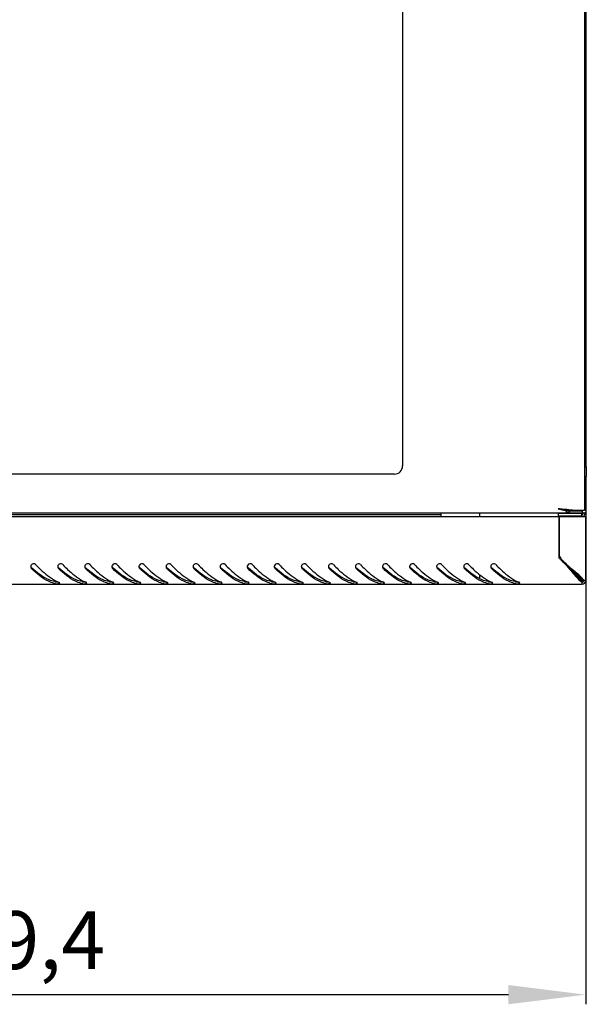
# Model space of a CAD drawing. Units: millimetres. Extents: x 0 to 420, y 0 to 297.
# Drawn here: x 56 to 85, y 133 to 184 of the extents above; entities that cross this region are included whole.
import ezdxf

# ---------------------------------------------------------------- set-up
doc = ezdxf.new("R2010")
doc.units = ezdxf.units.MM
doc.header["$LTSCALE"] = 23.1
doc.header["$PDMODE"] = 3
doc.header["$PDSIZE"] = 1
doc.layers.get('0').update_dxf_attribs({"linetype": 'CONTINUOUS'})
doc.layers.get('Defpoints').update_dxf_attribs({"linetype": 'CONTINUOUS'})
doc.layers.add('02___PRT_ALL_AXES', color=7, linetype='CONTINUOUS')
doc.layers.add('07__ASM_ALL_ANNOTATION', color=7, linetype='CONTINUOUS')
doc.styles.get("Standard").update_dxf_attribs({"font": 'gost.ttf'})
doc.dimstyles.new('DIMSTYLE_1', dxfattribs={"dimtxt": 3, "dimasz": 4, "dimexe": 0.5, "dimexo": 0, "dimgap": 0.75, "dimtad": 1, "dimdec": 3, "dimlfac": 10, "dimtxsty": 'STANDARD', "dimblk": '_FILLED', "dimblk1": '_FILLED', "dimblk2": '_FILLED', "dimcen": 0.09, "dimadec": 0, "dimazin": 0, "dimtp": 0.8, "dimtm": 0.8, "dimtfac": 1, "dimtdec": 3, "dimtofl": 0, "dimtmove": 0, "dimatfit": 3, "dimldrblk": '_FILLED', "dimfxl": 1, "dimtolj": 1, "dimarcsym": 0})

# ---------------------------------------------------------------- blocks, each defined once
blk = doc.blocks.new('_FILLED')
at = {"color": 0, "linetype": 'ByBlock'}
blk.add_solid([(0, 0), (-1, 0.125), (-1, -0.125)], dxfattribs=at)
blk = doc.blocks.new('*D2')
at = {"layer": '07__ASM_ALL_ANNOTATION', "color": 0, "linetype": 'Continuous', "lineweight": -2}
for p, q in [((25.342, 158.318), (25.342, 132.864)), ((85.282, 158.318), (85.282, 132.864)), ((29.342, 133.364), (81.282, 133.364))]:
    blk.add_line(p, q, dxfattribs=at)
at = {"layer": 'Defpoints', "color": 0, "linetype": 'Continuous'}
for p in [(25.342, 158.318), (85.282, 158.318), (85.282, 133.364)]:
    blk.add_point(p, dxfattribs=at)
at = {"layer": '07__ASM_ALL_ANNOTATION', "color": 0, "linetype": 'Continuous', "lineweight": -2, "xscale": 4, "yscale": 4, "zscale": 4, "rotation": 180}
blk.add_blockref('_FILLED', (25.342, 133.364), dxfattribs=at)
at = {"layer": '07__ASM_ALL_ANNOTATION', "color": 0, "linetype": 'Continuous', "lineweight": -2, "xscale": 4, "yscale": 4, "zscale": 4}
blk.add_blockref('_FILLED', (85.282, 133.364), dxfattribs=at)
at = {"layer": '07__ASM_ALL_ANNOTATION', "color": 0, "linetype": 'Continuous', "insert": (55.316, 137.685), "char_height": 3, "attachment_point": 2}
blk.add_mtext('\\A1;599,4', dxfattribs=at)

msp = doc.modelspace()

# ---------------------------------------------------------------- linework, layer by layer
at = {"color": 7, "linetype": 'Continuous'}
for p, q in [((85.21228, 225.39829), (85.21228, 158.43829)), ((75.81228, 223.09329), (75.81228, 160.74329)), ((85.28228, 223.14829), (85.28228, 160.68829)), ((75.38728, 160.31829), (35.23728, 160.31829)), ((85.28228, 160.18829), (85.28228, 158.31829)), ((25.34228, 158.31829), (85.28228, 158.31829)), ((25.34228, 158.11829), (85.28228, 158.11829)), ((32.81228, 158.21829), (77.81228, 158.21829)), ((77.81228, 158.11829), (77.81228, 158.31829)), ((79.78228, 158.31829), (79.78228, 158.11829)), ((83.86228, 158.31829), (83.86228, 158.13829)), ((83.86228, 158.28829), (85.06228, 158.28829)), ((85.06228, 158.13829), (83.86228, 158.13829)), ((83.91592, 155.96829), (83.91592, 158.09752)), ((83.93228, 156.05205), (83.93228, 158.11829)), ((84.21228, 158.31829), (84.21228, 158.28829)), ((84.21228, 158.13829), (84.21228, 158.11829)), ((84.28228, 158.41757), (84.28228, 158.46793)), ((84.28228, 158.41829), (85.11228, 158.41829)), ((84.28228, 158.34508), (84.28228, 158.41757)), ((84.28556, 158.47768), (84.29767, 158.47648)), ((84.44869, 158.31829), (84.44869, 158.41829)), ((85.21228, 158.43829), (84.65579, 158.43829)), ((84.71228, 158.31829), (84.71228, 158.28829)), ((84.71228, 158.13829), (84.71228, 158.11829)), ((85.02109, 158.13829), (85.02109, 158.11829)), ((85.06228, 158.31829), (85.06228, 158.13829)), ((85.08228, 158.29456), (85.06228, 158.29456)), ((85.16888, 158.32188), (85.07905, 158.16629)), ((85.08228, 158.29456), (85.08228, 158.31829)), ((85.11228, 158.31829), (85.11228, 158.41829)), ((85.25548, 158.27188), (85.16566, 158.11629)), ((85.26673, 158.29456), (85.21013, 158.31829)), ((85.28228, 154.81829), (85.28228, 158.11829)), ((79.78228, 155.12738), (79.78228, 154.91214)), ((84.87109, 154.98842), (84.87109, 155.06844)), ((84.91228, 154.9528), (84.91228, 155.02869)), ((25.54228, 154.61829), (85.08228, 154.61829)), ((85.08228, 154.80681), (85.08228, 154.61829)), ((85.09376, 154.81829), (85.28228, 154.81829))]:
    msp.add_line(p, q, dxfattribs=at)
for centre, radius, start, end in [((75.38728, 160.74329), 0.425, 270, 360), ((71.22571, 24.02097), 135.08964, 84.5130033, 84.6325847), ((83.91249, 159.8437), 1.74619, 270.112465, 270.674197), ((85.97271, 166.18466), 7.94891, 256.686464, 257.72162), ((79.37523, 108.98339), 49.73727, 84.334225, 84.49928), ((84.47305, 158.96525), 0.64885, 252.901992, 258.201871), ((81.11333, 126.48705), 32.14753, 84.111632, 84.315306), ((84.46004, 158.90147), 0.58375, 258.171447, 263.697941), ((82.51171, 139.92033), 18.64167, 83.395514, 84.151186), ((85.25226, 158.06629), 0.2, 150, 164.871402), ((85.08228, 158.37188), 0.2, 330, 344.83876), ((85.08228, 158.37188), 0.2, 352.41938, 360), ((56.71849, 155.52771), 0.14712, 172.601436, 180.13783), ((58.11849, 155.52771), 0.14712, 172.601436, 180.13783), ((59.51849, 155.52771), 0.14712, 172.601436, 180.13783), ((60.91849, 155.52771), 0.14712, 172.601436, 180.13783), ((62.31849, 155.52771), 0.14712, 172.601436, 180.13783), ((63.71849, 155.52771), 0.14712, 172.601436, 180.13783), ((65.11849, 155.52771), 0.14712, 172.601436, 180.13783), ((66.51849, 155.52771), 0.14712, 172.601436, 180.13783), ((67.91849, 155.52771), 0.14712, 172.601436, 180.13783), ((69.31849, 155.52771), 0.14712, 172.601436, 180.13783), ((70.71849, 155.52771), 0.14712, 172.601436, 180.13783), ((72.11849, 155.52771), 0.14712, 172.601436, 180.13783), ((73.51849, 155.52771), 0.14712, 172.601436, 180.13783), ((74.91849, 155.52771), 0.14712, 172.601436, 180.13783), ((76.31849, 155.52771), 0.14712, 172.601436, 180.13783), ((77.71849, 155.52771), 0.14712, 172.601436, 180.13783), ((79.11849, 155.52771), 0.14712, 172.601436, 180.13783), ((80.51849, 155.52771), 0.14712, 172.601436, 180.13783), ((79.80693, 151.72261), 5.90843, 44.566723, 45.937287), ((83.78525, 155.84583), 0.25317, 23.11198, 38.618944), ((56.716, 155.5273), 0.1446, 199.765437, 212.167687), ((56.71321, 155.52541), 0.14123, 212.119859, 226.066409), ((61.62516, 161.09248), 7.53517, 228.327321, 228.526781), ((58.116, 155.5273), 0.1446, 199.765437, 212.167687), ((58.11321, 155.52541), 0.14123, 212.119859, 226.066409), ((63.02516, 161.09248), 7.53517, 228.327321, 228.526781), ((59.516, 155.5273), 0.1446, 199.765437, 212.167687), ((59.51321, 155.52541), 0.14123, 212.119859, 226.066409), ((64.42516, 161.09248), 7.53517, 228.327321, 228.526781), ((60.916, 155.5273), 0.1446, 199.765437, 212.167687), ((60.91321, 155.52541), 0.14123, 212.119859, 226.066409), ((65.82516, 161.09248), 7.53517, 228.327321, 228.526781), ((62.316, 155.5273), 0.1446, 199.765437, 212.167687), ((62.31321, 155.52541), 0.14123, 212.119859, 226.066409), ((67.22516, 161.09248), 7.53517, 228.327321, 228.526781), ((63.716, 155.5273), 0.1446, 199.765437, 212.167687), ((63.71321, 155.52541), 0.14123, 212.119859, 226.066409), ((68.62516, 161.09248), 7.53517, 228.327321, 228.526781), ((65.116, 155.5273), 0.1446, 199.765437, 212.167687), ((65.11321, 155.52541), 0.14123, 212.119859, 226.066409), ((70.02516, 161.09248), 7.53517, 228.327321, 228.526781), ((66.516, 155.5273), 0.1446, 199.765437, 212.167687), ((66.51321, 155.52541), 0.14123, 212.119859, 226.066409), ((71.42516, 161.09248), 7.53517, 228.327321, 228.526781), ((67.916, 155.5273), 0.1446, 199.765437, 212.167687), ((67.91321, 155.52541), 0.14123, 212.119859, 226.066409), ((72.82516, 161.09248), 7.53517, 228.327321, 228.526781), ((69.316, 155.5273), 0.1446, 199.765437, 212.167687), ((69.31321, 155.52541), 0.14123, 212.119859, 226.066409), ((74.22516, 161.09248), 7.53517, 228.327321, 228.526781), ((70.716, 155.5273), 0.1446, 199.765437, 212.167687), ((70.71321, 155.52541), 0.14123, 212.119859, 226.066409), ((75.62516, 161.09248), 7.53517, 228.327321, 228.526781), ((72.116, 155.5273), 0.1446, 199.765437, 212.167687), ((72.11321, 155.52541), 0.14123, 212.119859, 226.066409), ((77.02516, 161.09248), 7.53517, 228.327321, 228.526781), ((73.516, 155.5273), 0.1446, 199.765437, 212.167687), ((73.51321, 155.52541), 0.14123, 212.119859, 226.066409), ((78.42516, 161.09248), 7.53517, 228.327321, 228.526781), ((74.916, 155.5273), 0.1446, 199.765437, 212.167687), ((74.91321, 155.52541), 0.14123, 212.119859, 226.066409), ((79.82516, 161.09248), 7.53517, 228.327321, 228.526781), ((76.316, 155.5273), 0.1446, 199.765437, 212.167687), ((76.31321, 155.52541), 0.14123, 212.119859, 226.066409), ((81.22516, 161.09248), 7.53517, 228.327321, 228.526781), ((77.716, 155.5273), 0.1446, 199.765437, 212.167687), ((77.71321, 155.52541), 0.14123, 212.119859, 226.066409), ((82.62516, 161.09248), 7.53517, 228.327321, 228.526781), ((79.116, 155.5273), 0.1446, 199.765437, 212.167687), ((79.11321, 155.52541), 0.14123, 212.119859, 226.066409), ((84.02516, 161.09248), 7.53517, 228.327321, 228.526781), ((80.516, 155.5273), 0.1446, 199.765437, 212.167687), ((80.51321, 155.52541), 0.14123, 212.119859, 226.066409), ((85.42516, 161.09248), 7.53517, 228.327321, 228.526781), ((58.11895, 155.96555), 1.34885, 255.658591, 257.077667), ((58.77695, 156.558), 1.98733, 242.265495, 243.589987), ((58.70234, 156.40603), 1.81804, 243.565515, 246.663561), ((58.63957, 156.26217), 1.66108, 246.685947, 248.449961), ((57.96944, 154.56489), 0.16371, 65.207535, 68.501845), ((59.51895, 155.96555), 1.34885, 255.658591, 257.077667), ((60.17695, 156.558), 1.98733, 242.265495, 243.589987), ((60.10234, 156.40603), 1.81804, 243.565515, 246.663561), ((60.03957, 156.26217), 1.66108, 246.685947, 248.449961), ((59.36944, 154.56489), 0.16371, 65.207535, 68.501845), ((60.91895, 155.96555), 1.34885, 255.658591, 257.077667), ((61.57695, 156.558), 1.98733, 242.265495, 243.589987), ((61.50234, 156.40603), 1.81804, 243.565515, 246.663561), ((61.43957, 156.26217), 1.66108, 246.685947, 248.449961), ((60.76944, 154.56489), 0.16371, 65.207535, 68.501845), ((62.31895, 155.96555), 1.34885, 255.658591, 257.077667), ((62.97695, 156.558), 1.98733, 242.265495, 243.589987), ((62.90234, 156.40603), 1.81804, 243.565515, 246.663561), ((62.83957, 156.26217), 1.66108, 246.685947, 248.449961), ((62.16944, 154.56489), 0.16371, 65.207535, 68.501845), ((63.71895, 155.96555), 1.34885, 255.658591, 257.077667), ((64.37695, 156.558), 1.98733, 242.265495, 243.589987), ((64.30234, 156.40603), 1.81804, 243.565515, 246.663561), ((64.23957, 156.26217), 1.66108, 246.685947, 248.449961), ((63.56944, 154.56489), 0.16371, 65.207535, 68.501845), ((65.11895, 155.96555), 1.34885, 255.658591, 257.077667), ((65.77695, 156.558), 1.98733, 242.265495, 243.589987), ((65.70234, 156.40603), 1.81804, 243.565515, 246.663561), ((65.63957, 156.26217), 1.66108, 246.685947, 248.449961), ((64.96944, 154.56489), 0.16371, 65.207535, 68.501845), ((66.51895, 155.96555), 1.34885, 255.658591, 257.077667), ((67.17695, 156.558), 1.98733, 242.265495, 243.589987), ((67.10234, 156.40603), 1.81804, 243.565515, 246.663561), ((67.03957, 156.26217), 1.66108, 246.685947, 248.449961), ((66.36944, 154.56489), 0.16371, 65.207535, 68.501845), ((67.91895, 155.96555), 1.34885, 255.658591, 257.077667), ((68.57695, 156.558), 1.98733, 242.265495, 243.589987), ((68.50234, 156.40603), 1.81804, 243.565515, 246.663561), ((68.43957, 156.26217), 1.66108, 246.685947, 248.449961), ((67.76944, 154.56489), 0.16371, 65.207535, 68.501845), ((69.31895, 155.96555), 1.34885, 255.658591, 257.077667), ((69.97695, 156.558), 1.98733, 242.265495, 243.589987), ((69.90234, 156.40603), 1.81804, 243.565515, 246.663561), ((69.83957, 156.26217), 1.66108, 246.685947, 248.449961), ((69.16944, 154.56489), 0.16371, 65.207535, 68.501845), ((70.71895, 155.96555), 1.34885, 255.658591, 257.077667), ((71.37695, 156.558), 1.98733, 242.265495, 243.589987), ((71.30234, 156.40603), 1.81804, 243.565515, 246.663561), ((71.23957, 156.26217), 1.66108, 246.685947, 248.449961), ((70.56944, 154.56489), 0.16371, 65.207535, 68.501845), ((72.11895, 155.96555), 1.34885, 255.658591, 257.077667), ((72.77695, 156.558), 1.98733, 242.265495, 243.589987), ((72.70234, 156.40603), 1.81804, 243.565515, 246.663561), ((72.63957, 156.26217), 1.66108, 246.685947, 248.449961), ((71.96944, 154.56489), 0.16371, 65.207535, 68.501845), ((73.51895, 155.96555), 1.34885, 255.658591, 257.077667), ((74.17695, 156.558), 1.98733, 242.265495, 243.589987), ((74.10234, 156.40603), 1.81804, 243.565515, 246.663561), ((74.03957, 156.26217), 1.66108, 246.685947, 248.449961), ((73.36944, 154.56489), 0.16371, 65.207535, 68.501845), ((74.91895, 155.96555), 1.34885, 255.658591, 257.077667), ((75.57695, 156.558), 1.98733, 242.265495, 243.589987), ((75.50234, 156.40603), 1.81804, 243.565515, 246.663561), ((75.43957, 156.26217), 1.66108, 246.685947, 248.449961), ((74.76944, 154.56489), 0.16371, 65.207535, 68.501845), ((76.31895, 155.96555), 1.34885, 255.658591, 257.077667), ((76.97695, 156.558), 1.98733, 242.265495, 243.589987), ((76.90234, 156.40603), 1.81804, 243.565515, 246.663561), ((76.83957, 156.26217), 1.66108, 246.685947, 248.449961), ((76.16944, 154.56489), 0.16371, 65.207535, 68.501845), ((77.71895, 155.96555), 1.34885, 255.658591, 257.077667), ((78.37695, 156.558), 1.98733, 242.265495, 243.589987), ((78.30234, 156.40603), 1.81804, 243.565515, 246.663561), ((78.23957, 156.26217), 1.66108, 246.685947, 248.449961), ((77.56944, 154.56489), 0.16371, 65.207535, 68.501845), ((79.11895, 155.96555), 1.34885, 255.658591, 257.077667), ((79.77695, 156.558), 1.98733, 242.265495, 243.589987), ((79.70234, 156.40603), 1.81804, 243.565515, 246.663561), ((79.63957, 156.26217), 1.66108, 246.685947, 248.449961), ((78.96944, 154.56489), 0.16371, 65.207535, 68.501845), ((80.51895, 155.96555), 1.34885, 255.658591, 257.077667), ((81.17695, 156.558), 1.98733, 242.265495, 243.589987), ((81.10234, 156.40603), 1.81804, 243.565515, 246.663561), ((81.03957, 156.26217), 1.66108, 246.685947, 248.449961), ((80.36944, 154.56489), 0.16371, 65.207535, 68.501845), ((81.91895, 155.96555), 1.34885, 255.658591, 257.077667), ((82.57695, 156.558), 1.98733, 242.265495, 243.589987), ((82.50234, 156.40603), 1.81804, 243.565515, 246.663561), ((82.43957, 156.26217), 1.66108, 246.685947, 248.449961), ((81.76944, 154.56489), 0.16371, 65.207535, 68.501845), ((85.72473, 155.56188), 1.06388, 229.849276, 232.852074), ((85.08228, 154.81829), 0.2, 270, 360), ((85.08228, 154.81829), 0.1, 270, 360), ((84.32729, 154.16727), 1.07814, 37.145221, 40.086511)]:
    msp.add_arc(centre, radius, start, end, dxfattribs=at)
for points in [[(83.86228, 158.51829), (83.95549, 158.49486), (84.0487, 158.47145), (84.14224, 158.44937)], [(84.44869, 158.41829), (84.39674, 158.41829), (84.3447, 158.42264), (84.29329, 158.43005)], [(84.44869, 158.31829), (84.43109, 158.31829), (84.41346, 158.31934), (84.39596, 158.32125)], [(83.93228, 156.05205), (83.95127, 156.03849), (83.96849, 156.02208), (83.98306, 156.00385)], [(56.57137, 155.52735), (56.57141, 155.51079), (56.57432, 155.49399), (56.57992, 155.4784)], [(56.59632, 155.61044), (56.58388, 155.59147), (56.57552, 155.56915), (56.5726, 155.54665)], [(56.58024, 155.51389), (56.5877, 155.49501), (56.60006, 155.47754), (56.61522, 155.46404)], [(57.97137, 155.52735), (57.97141, 155.51079), (57.97432, 155.49399), (57.97992, 155.4784)], [(57.99632, 155.61044), (57.98388, 155.59147), (57.97552, 155.56915), (57.9726, 155.54665)], [(57.98024, 155.51389), (57.9877, 155.49501), (58.00006, 155.47754), (58.01522, 155.46404)], [(59.37137, 155.52735), (59.37141, 155.51079), (59.37432, 155.49399), (59.37992, 155.4784)], [(59.39632, 155.61044), (59.38388, 155.59147), (59.37552, 155.56915), (59.3726, 155.54665)], [(59.38024, 155.51389), (59.3877, 155.49501), (59.40006, 155.47754), (59.41522, 155.46404)], [(60.77137, 155.52735), (60.77141, 155.51079), (60.77432, 155.49399), (60.77992, 155.4784)], [(60.79632, 155.61044), (60.78388, 155.59147), (60.77552, 155.56915), (60.7726, 155.54665)], [(60.78024, 155.51389), (60.7877, 155.49501), (60.80006, 155.47754), (60.81522, 155.46404)], [(62.17137, 155.52735), (62.17141, 155.51079), (62.17432, 155.49399), (62.17992, 155.4784)], [(62.19632, 155.61044), (62.18388, 155.59147), (62.17552, 155.56915), (62.1726, 155.54665)], [(62.18024, 155.51389), (62.1877, 155.49501), (62.20006, 155.47754), (62.21522, 155.46404)], [(63.57137, 155.52735), (63.57141, 155.51079), (63.57432, 155.49399), (63.57992, 155.4784)], [(63.59632, 155.61044), (63.58388, 155.59147), (63.57552, 155.56915), (63.5726, 155.54665)], [(63.58024, 155.51389), (63.5877, 155.49501), (63.60006, 155.47754), (63.61522, 155.46404)], [(64.97137, 155.52735), (64.97141, 155.51079), (64.97432, 155.49399), (64.97992, 155.4784)], [(64.99632, 155.61044), (64.98388, 155.59147), (64.97552, 155.56915), (64.9726, 155.54665)], [(64.98024, 155.51389), (64.9877, 155.49501), (65.00006, 155.47754), (65.01522, 155.46404)], [(66.37137, 155.52735), (66.37141, 155.51079), (66.37432, 155.49399), (66.37992, 155.4784)], [(66.39632, 155.61044), (66.38388, 155.59147), (66.37552, 155.56915), (66.3726, 155.54665)], [(66.38024, 155.51389), (66.3877, 155.49501), (66.40006, 155.47754), (66.41522, 155.46404)], [(67.77137, 155.52735), (67.77141, 155.51079), (67.77432, 155.49399), (67.77992, 155.4784)], [(67.79632, 155.61044), (67.78388, 155.59147), (67.77552, 155.56915), (67.7726, 155.54665)], [(67.78024, 155.51389), (67.7877, 155.49501), (67.80006, 155.47754), (67.81522, 155.46404)], [(69.17137, 155.52735), (69.17141, 155.51079), (69.17432, 155.49399), (69.17992, 155.4784)], [(69.19632, 155.61044), (69.18388, 155.59147), (69.17552, 155.56915), (69.1726, 155.54665)], [(69.18024, 155.51389), (69.1877, 155.49501), (69.20006, 155.47754), (69.21522, 155.46404)], [(70.57137, 155.52735), (70.57141, 155.51079), (70.57432, 155.49399), (70.57992, 155.4784)], [(70.59632, 155.61044), (70.58388, 155.59147), (70.57552, 155.56915), (70.5726, 155.54665)], [(70.58024, 155.51389), (70.5877, 155.49501), (70.60006, 155.47754), (70.61522, 155.46404)], [(71.97137, 155.52735), (71.97141, 155.51079), (71.97432, 155.49399), (71.97992, 155.4784)], [(71.99632, 155.61044), (71.98388, 155.59147), (71.97552, 155.56915), (71.9726, 155.54665)], [(71.98024, 155.51389), (71.9877, 155.49501), (72.00006, 155.47754), (72.01522, 155.46404)], [(73.37137, 155.52735), (73.37141, 155.51079), (73.37432, 155.49399), (73.37992, 155.4784)], [(73.39632, 155.61044), (73.38388, 155.59147), (73.37552, 155.56915), (73.3726, 155.54665)], [(73.38024, 155.51389), (73.3877, 155.49501), (73.40006, 155.47754), (73.41522, 155.46404)], [(74.77137, 155.52735), (74.77141, 155.51079), (74.77432, 155.49399), (74.77992, 155.4784)], [(74.79632, 155.61044), (74.78388, 155.59147), (74.77552, 155.56915), (74.7726, 155.54665)], [(74.78024, 155.51389), (74.7877, 155.49501), (74.80006, 155.47754), (74.81522, 155.46404)], [(76.17137, 155.52735), (76.17141, 155.51079), (76.17432, 155.49399), (76.17992, 155.4784)], [(76.19632, 155.61044), (76.18388, 155.59147), (76.17552, 155.56915), (76.1726, 155.54665)], [(76.18024, 155.51389), (76.1877, 155.49501), (76.20006, 155.47754), (76.21522, 155.46404)], [(77.57137, 155.52735), (77.57141, 155.51079), (77.57432, 155.49399), (77.57992, 155.4784)], [(77.59632, 155.61044), (77.58388, 155.59147), (77.57552, 155.56915), (77.5726, 155.54665)], [(77.58024, 155.51389), (77.5877, 155.49501), (77.60006, 155.47754), (77.61522, 155.46404)], [(78.97137, 155.52735), (78.97141, 155.51079), (78.97432, 155.49399), (78.97992, 155.4784)], [(78.99632, 155.61044), (78.98388, 155.59147), (78.97552, 155.56915), (78.9726, 155.54665)], [(78.98024, 155.51389), (78.9877, 155.49501), (79.00006, 155.47754), (79.01522, 155.46404)], [(80.37137, 155.52735), (80.37141, 155.51079), (80.37432, 155.49399), (80.37992, 155.4784)], [(80.39632, 155.61044), (80.38388, 155.59147), (80.37552, 155.56915), (80.3726, 155.54665)], [(80.38024, 155.51389), (80.3877, 155.49501), (80.40006, 155.47754), (80.41522, 155.46404)], [(84.0181, 155.94521), (84.02683, 155.92467), (84.03286, 155.90272), (84.03552, 155.88056)], [(57.8173, 154.74845), (57.83579, 154.74452), (57.8547, 154.74266), (57.87356, 154.74142)], [(57.8173, 154.65086), (57.83546, 154.6467), (57.8541, 154.64468), (57.87268, 154.64333)], [(57.87268, 154.64333), (57.91538, 154.64023), (57.95863, 154.64052), (58.00109, 154.64599)], [(57.87356, 154.74142), (57.89639, 154.73991), (57.91931, 154.73953), (57.94218, 154.74005)], [(57.94218, 154.74005), (57.95589, 154.74037), (57.9696, 154.74102), (57.98327, 154.74215)], [(59.2173, 154.74845), (59.23579, 154.74452), (59.2547, 154.74266), (59.27356, 154.74142)], [(59.2173, 154.65086), (59.23546, 154.6467), (59.2541, 154.64468), (59.27268, 154.64333)], [(59.27268, 154.64333), (59.31538, 154.64023), (59.35863, 154.64052), (59.40109, 154.64599)], [(59.27356, 154.74142), (59.29639, 154.73991), (59.31931, 154.73953), (59.34218, 154.74005)], [(59.34218, 154.74005), (59.35589, 154.74037), (59.3696, 154.74102), (59.38327, 154.74215)], [(60.6173, 154.74845), (60.63579, 154.74452), (60.6547, 154.74266), (60.67356, 154.74142)], [(60.6173, 154.65086), (60.63546, 154.6467), (60.6541, 154.64468), (60.67268, 154.64333)], [(60.67268, 154.64333), (60.71538, 154.64023), (60.75863, 154.64052), (60.80109, 154.64599)], [(60.67356, 154.74142), (60.69639, 154.73991), (60.71931, 154.73953), (60.74218, 154.74005)], [(60.74218, 154.74005), (60.75589, 154.74037), (60.7696, 154.74102), (60.78327, 154.74215)], [(62.0173, 154.74845), (62.03579, 154.74452), (62.0547, 154.74266), (62.07356, 154.74142)], [(62.0173, 154.65086), (62.03546, 154.6467), (62.0541, 154.64468), (62.07268, 154.64333)], [(62.07268, 154.64333), (62.11538, 154.64023), (62.15863, 154.64052), (62.20109, 154.64599)], [(62.07356, 154.74142), (62.09639, 154.73991), (62.11931, 154.73953), (62.14218, 154.74005)], [(62.14218, 154.74005), (62.15589, 154.74037), (62.1696, 154.74102), (62.18327, 154.74215)], [(63.4173, 154.74845), (63.43579, 154.74452), (63.4547, 154.74266), (63.47356, 154.74142)], [(63.4173, 154.65086), (63.43546, 154.6467), (63.4541, 154.64468), (63.47268, 154.64333)], [(63.47268, 154.64333), (63.51538, 154.64023), (63.55863, 154.64052), (63.60109, 154.64599)], [(63.47356, 154.74142), (63.49639, 154.73991), (63.51931, 154.73953), (63.54218, 154.74005)], [(63.54218, 154.74005), (63.55589, 154.74037), (63.5696, 154.74102), (63.58327, 154.74215)], [(64.8173, 154.74845), (64.83579, 154.74452), (64.8547, 154.74266), (64.87356, 154.74142)], [(64.8173, 154.65086), (64.83546, 154.6467), (64.8541, 154.64468), (64.87268, 154.64333)], [(64.87268, 154.64333), (64.91538, 154.64023), (64.95863, 154.64052), (65.00109, 154.64599)], [(64.87356, 154.74142), (64.89639, 154.73991), (64.91931, 154.73953), (64.94218, 154.74005)], [(64.94218, 154.74005), (64.95589, 154.74037), (64.9696, 154.74102), (64.98327, 154.74215)], [(66.2173, 154.74845), (66.23579, 154.74452), (66.2547, 154.74266), (66.27356, 154.74142)], [(66.2173, 154.65086), (66.23546, 154.6467), (66.2541, 154.64468), (66.27268, 154.64333)], [(66.27268, 154.64333), (66.31538, 154.64023), (66.35863, 154.64052), (66.40109, 154.64599)], [(66.27356, 154.74142), (66.29639, 154.73991), (66.31931, 154.73953), (66.34218, 154.74005)], [(66.34218, 154.74005), (66.35589, 154.74037), (66.3696, 154.74102), (66.38327, 154.74215)], [(67.6173, 154.74845), (67.63579, 154.74452), (67.6547, 154.74266), (67.67356, 154.74142)], [(67.6173, 154.65086), (67.63546, 154.6467), (67.6541, 154.64468), (67.67268, 154.64333)], [(67.67268, 154.64333), (67.71538, 154.64023), (67.75863, 154.64052), (67.80109, 154.64599)], [(67.67356, 154.74142), (67.69639, 154.73991), (67.71931, 154.73953), (67.74218, 154.74005)], [(67.74218, 154.74005), (67.75589, 154.74037), (67.7696, 154.74102), (67.78327, 154.74215)], [(69.0173, 154.74845), (69.03579, 154.74452), (69.0547, 154.74266), (69.07356, 154.74142)], [(69.0173, 154.65086), (69.03546, 154.6467), (69.0541, 154.64468), (69.07268, 154.64333)], [(69.07268, 154.64333), (69.11538, 154.64023), (69.15863, 154.64052), (69.20109, 154.64599)], [(69.07356, 154.74142), (69.09639, 154.73991), (69.11931, 154.73953), (69.14218, 154.74005)], [(69.14218, 154.74005), (69.15589, 154.74037), (69.1696, 154.74102), (69.18327, 154.74215)], [(70.4173, 154.74845), (70.43579, 154.74452), (70.4547, 154.74266), (70.47356, 154.74142)], [(70.4173, 154.65086), (70.43546, 154.6467), (70.4541, 154.64468), (70.47268, 154.64333)], [(70.47268, 154.64333), (70.51538, 154.64023), (70.55863, 154.64052), (70.60109, 154.64599)], [(70.47356, 154.74142), (70.49639, 154.73991), (70.51931, 154.73953), (70.54218, 154.74005)], [(70.54218, 154.74005), (70.55589, 154.74037), (70.5696, 154.74102), (70.58327, 154.74215)], [(71.8173, 154.74845), (71.83579, 154.74452), (71.8547, 154.74266), (71.87356, 154.74142)], [(71.8173, 154.65086), (71.83546, 154.6467), (71.8541, 154.64468), (71.87268, 154.64333)], [(71.87268, 154.64333), (71.91538, 154.64023), (71.95863, 154.64052), (72.00109, 154.64599)], [(71.87356, 154.74142), (71.89639, 154.73991), (71.91931, 154.73953), (71.94218, 154.74005)], [(71.94218, 154.74005), (71.95589, 154.74037), (71.9696, 154.74102), (71.98327, 154.74215)], [(73.2173, 154.74845), (73.23579, 154.74452), (73.2547, 154.74266), (73.27356, 154.74142)], [(73.2173, 154.65086), (73.23546, 154.6467), (73.2541, 154.64468), (73.27268, 154.64333)], [(73.27268, 154.64333), (73.31538, 154.64023), (73.35863, 154.64052), (73.40109, 154.64599)], [(73.27356, 154.74142), (73.29639, 154.73991), (73.31931, 154.73953), (73.34218, 154.74005)], [(73.34218, 154.74005), (73.35589, 154.74037), (73.3696, 154.74102), (73.38327, 154.74215)], [(74.6173, 154.74845), (74.63579, 154.74452), (74.6547, 154.74266), (74.67356, 154.74142)], [(74.6173, 154.65086), (74.63546, 154.6467), (74.6541, 154.64468), (74.67268, 154.64333)], [(74.67268, 154.64333), (74.71538, 154.64023), (74.75863, 154.64052), (74.80109, 154.64599)], [(74.67356, 154.74142), (74.69639, 154.73991), (74.71931, 154.73953), (74.74218, 154.74005)], [(74.74218, 154.74005), (74.75589, 154.74037), (74.7696, 154.74102), (74.78327, 154.74215)], [(76.0173, 154.74845), (76.03579, 154.74452), (76.0547, 154.74266), (76.07356, 154.74142)], [(76.0173, 154.65086), (76.03546, 154.6467), (76.0541, 154.64468), (76.07268, 154.64333)], [(76.07268, 154.64333), (76.11538, 154.64023), (76.15863, 154.64052), (76.20109, 154.64599)], [(76.07356, 154.74142), (76.09639, 154.73991), (76.11931, 154.73953), (76.14218, 154.74005)], [(76.14218, 154.74005), (76.15589, 154.74037), (76.1696, 154.74102), (76.18327, 154.74215)], [(77.4173, 154.74845), (77.43579, 154.74452), (77.4547, 154.74266), (77.47356, 154.74142)], [(77.4173, 154.65086), (77.43546, 154.6467), (77.4541, 154.64468), (77.47268, 154.64333)], [(77.47268, 154.64333), (77.51538, 154.64023), (77.55863, 154.64052), (77.60109, 154.64599)], [(77.47356, 154.74142), (77.49639, 154.73991), (77.51931, 154.73953), (77.54218, 154.74005)], [(77.54218, 154.74005), (77.55589, 154.74037), (77.5696, 154.74102), (77.58327, 154.74215)], [(78.8173, 154.74845), (78.83579, 154.74452), (78.8547, 154.74266), (78.87356, 154.74142)], [(78.8173, 154.65086), (78.83546, 154.6467), (78.8541, 154.64468), (78.87268, 154.64333)], [(78.87268, 154.64333), (78.91538, 154.64023), (78.95863, 154.64052), (79.00109, 154.64599)], [(78.87356, 154.74142), (78.89639, 154.73991), (78.91931, 154.73953), (78.94218, 154.74005)], [(78.94218, 154.74005), (78.95589, 154.74037), (78.9696, 154.74102), (78.98327, 154.74215)], [(80.2173, 154.74845), (80.23579, 154.74452), (80.2547, 154.74266), (80.27356, 154.74142)], [(80.2173, 154.65086), (80.23546, 154.6467), (80.2541, 154.64468), (80.27268, 154.64333)], [(80.27268, 154.64333), (80.31538, 154.64023), (80.35863, 154.64052), (80.40109, 154.64599)], [(80.27356, 154.74142), (80.29639, 154.73991), (80.31931, 154.73953), (80.34218, 154.74005)], [(80.34218, 154.74005), (80.35589, 154.74037), (80.3696, 154.74102), (80.38327, 154.74215)], [(81.6173, 154.74845), (81.63579, 154.74452), (81.6547, 154.74266), (81.67356, 154.74142)], [(81.6173, 154.65086), (81.63546, 154.6467), (81.6541, 154.64468), (81.67268, 154.64333)], [(81.67268, 154.64333), (81.71538, 154.64023), (81.75863, 154.64052), (81.80109, 154.64599)], [(81.67356, 154.74142), (81.69639, 154.73991), (81.71931, 154.73953), (81.74218, 154.74005)], [(81.74218, 154.74005), (81.75589, 154.74037), (81.7696, 154.74102), (81.78327, 154.74215)]]:
    msp.add_open_spline(points, degree=3, dxfattribs=at)
for points, knots in [([(56.82736, 155.63411), (56.79716, 155.66485), (56.7035, 155.70075), (56.61984, 155.64633), (56.59632, 155.61044)], [0, 0, 0, 0, 0.50105269, 1, 1, 1, 1]), ([(56.82736, 155.63411), (56.91136, 155.5486), (57.22421, 155.23872), (57.56751, 154.94858), (57.8521, 154.79899)], [0, 0, 0, 0, 0.27158554, 1, 1, 1, 1]), ([(58.22736, 155.63411), (58.19716, 155.66485), (58.1035, 155.70075), (58.01984, 155.64633), (57.99632, 155.61044)], [0, 0, 0, 0, 0.50105269, 1, 1, 1, 1]), ([(58.22736, 155.63411), (58.31136, 155.5486), (58.62421, 155.23872), (58.96751, 154.94858), (59.2521, 154.79899)], [0, 0, 0, 0, 0.27158554, 1, 1, 1, 1]), ([(59.62736, 155.63411), (59.59716, 155.66485), (59.5035, 155.70075), (59.41984, 155.64633), (59.39632, 155.61044)], [0, 0, 0, 0, 0.50105269, 1, 1, 1, 1]), ([(59.62736, 155.63411), (59.71136, 155.5486), (60.02421, 155.23872), (60.36751, 154.94858), (60.6521, 154.79899)], [0, 0, 0, 0, 0.27158554, 1, 1, 1, 1]), ([(61.02736, 155.63411), (60.99716, 155.66485), (60.9035, 155.70075), (60.81984, 155.64633), (60.79632, 155.61044)], [0, 0, 0, 0, 0.50105269, 1, 1, 1, 1]), ([(61.02736, 155.63411), (61.11136, 155.5486), (61.42421, 155.23872), (61.76751, 154.94858), (62.0521, 154.79899)], [0, 0, 0, 0, 0.27158554, 1, 1, 1, 1]), ([(62.42736, 155.63411), (62.39716, 155.66485), (62.3035, 155.70075), (62.21984, 155.64633), (62.19632, 155.61044)], [0, 0, 0, 0, 0.50105269, 1, 1, 1, 1]), ([(62.42736, 155.63411), (62.51136, 155.5486), (62.82421, 155.23872), (63.16751, 154.94858), (63.4521, 154.79899)], [0, 0, 0, 0, 0.27158554, 1, 1, 1, 1]), ([(63.82736, 155.63411), (63.79716, 155.66485), (63.7035, 155.70075), (63.61984, 155.64633), (63.59632, 155.61044)], [0, 0, 0, 0, 0.50105269, 1, 1, 1, 1]), ([(63.82736, 155.63411), (63.91136, 155.5486), (64.22421, 155.23872), (64.56751, 154.94858), (64.8521, 154.79899)], [0, 0, 0, 0, 0.27158554, 1, 1, 1, 1]), ([(65.22736, 155.63411), (65.19716, 155.66485), (65.1035, 155.70075), (65.01984, 155.64633), (64.99632, 155.61044)], [0, 0, 0, 0, 0.50105269, 1, 1, 1, 1]), ([(65.22736, 155.63411), (65.31136, 155.5486), (65.62421, 155.23872), (65.96751, 154.94858), (66.2521, 154.79899)], [0, 0, 0, 0, 0.27158554, 1, 1, 1, 1]), ([(66.62736, 155.63411), (66.59716, 155.66485), (66.5035, 155.70075), (66.41984, 155.64633), (66.39632, 155.61044)], [0, 0, 0, 0, 0.50105269, 1, 1, 1, 1]), ([(66.62736, 155.63411), (66.71136, 155.5486), (67.02421, 155.23872), (67.36751, 154.94858), (67.6521, 154.79899)], [0, 0, 0, 0, 0.27158554, 1, 1, 1, 1]), ([(68.02736, 155.63411), (67.99716, 155.66485), (67.9035, 155.70075), (67.81984, 155.64633), (67.79632, 155.61044)], [0, 0, 0, 0, 0.50105269, 1, 1, 1, 1]), ([(68.02736, 155.63411), (68.11136, 155.5486), (68.42421, 155.23872), (68.76751, 154.94858), (69.0521, 154.79899)], [0, 0, 0, 0, 0.27158554, 1, 1, 1, 1]), ([(69.42736, 155.63411), (69.39716, 155.66485), (69.3035, 155.70075), (69.21984, 155.64633), (69.19632, 155.61044)], [0, 0, 0, 0, 0.50105269, 1, 1, 1, 1]), ([(69.42736, 155.63411), (69.51136, 155.5486), (69.82421, 155.23872), (70.16751, 154.94858), (70.4521, 154.79899)], [0, 0, 0, 0, 0.27158554, 1, 1, 1, 1]), ([(70.82736, 155.63411), (70.79716, 155.66485), (70.7035, 155.70075), (70.61984, 155.64633), (70.59632, 155.61044)], [0, 0, 0, 0, 0.50105269, 1, 1, 1, 1]), ([(70.82736, 155.63411), (70.91136, 155.5486), (71.22421, 155.23872), (71.56751, 154.94858), (71.8521, 154.79899)], [0, 0, 0, 0, 0.27158554, 1, 1, 1, 1]), ([(72.22736, 155.63411), (72.19716, 155.66485), (72.1035, 155.70075), (72.01984, 155.64633), (71.99632, 155.61044)], [0, 0, 0, 0, 0.50105269, 1, 1, 1, 1]), ([(72.22736, 155.63411), (72.31136, 155.5486), (72.62421, 155.23872), (72.96751, 154.94858), (73.2521, 154.79899)], [0, 0, 0, 0, 0.27158554, 1, 1, 1, 1]), ([(73.62736, 155.63411), (73.59716, 155.66485), (73.5035, 155.70075), (73.41984, 155.64633), (73.39632, 155.61044)], [0, 0, 0, 0, 0.50105269, 1, 1, 1, 1]), ([(73.62736, 155.63411), (73.71136, 155.5486), (74.02421, 155.23872), (74.36751, 154.94858), (74.6521, 154.79899)], [0, 0, 0, 0, 0.27158554, 1, 1, 1, 1]), ([(75.02736, 155.63411), (74.99716, 155.66485), (74.9035, 155.70075), (74.81984, 155.64633), (74.79632, 155.61044)], [0, 0, 0, 0, 0.50105269, 1, 1, 1, 1]), ([(75.02736, 155.63411), (75.11136, 155.5486), (75.42421, 155.23872), (75.76751, 154.94858), (76.0521, 154.79899)], [0, 0, 0, 0, 0.27158554, 1, 1, 1, 1]), ([(76.42736, 155.63411), (76.39716, 155.66485), (76.3035, 155.70075), (76.21984, 155.64633), (76.19632, 155.61044)], [0, 0, 0, 0, 0.50105269, 1, 1, 1, 1]), ([(76.42736, 155.63411), (76.51136, 155.5486), (76.82421, 155.23872), (77.16751, 154.94858), (77.4521, 154.79899)], [0, 0, 0, 0, 0.27158554, 1, 1, 1, 1]), ([(77.82736, 155.63411), (77.79716, 155.66485), (77.7035, 155.70075), (77.61984, 155.64633), (77.59632, 155.61044)], [0, 0, 0, 0, 0.50105269, 1, 1, 1, 1]), ([(77.82736, 155.63411), (77.91136, 155.5486), (78.22421, 155.23872), (78.56751, 154.94858), (78.8521, 154.79899)], [0, 0, 0, 0, 0.27158554, 1, 1, 1, 1]), ([(79.22736, 155.63411), (79.19716, 155.66485), (79.1035, 155.70075), (79.01984, 155.64633), (78.99632, 155.61044)], [0, 0, 0, 0, 0.50105269, 1, 1, 1, 1]), ([(79.22736, 155.63411), (79.31136, 155.5486), (79.62421, 155.23872), (79.96751, 154.94858), (80.2521, 154.79899)], [0, 0, 0, 0, 0.27158554, 1, 1, 1, 1]), ([(80.62736, 155.63411), (80.59716, 155.66485), (80.5035, 155.70075), (80.41984, 155.64633), (80.39632, 155.61044)], [0, 0, 0, 0, 0.50105269, 1, 1, 1, 1]), ([(80.62736, 155.63411), (80.71136, 155.5486), (81.02421, 155.23872), (81.36751, 154.94858), (81.6521, 154.79899)], [0, 0, 0, 0, 0.27158554, 1, 1, 1, 1]), ([(84.01629, 155.86879), (84.2139, 155.66829), (84.5453, 155.28759), (84.8673, 154.89294), (85.03874, 154.74871)], [0, 0, 0, 0, 0.55683988, 1, 1, 1, 1]), ([(84.02042, 155.87215), (84.22577, 155.67841), (84.56804, 155.31446), (84.9027, 154.93243), (85.08228, 154.80681)], [0, 0, 0, 0, 0.56298005, 1, 1, 1, 1]), ([(85.09376, 154.81829), (84.96807, 154.99796), (84.58606, 155.33297), (84.2214, 155.67486), (84.02787, 155.88056)], [0, 0, 0, 0, 0.4370647, 1, 1, 1, 1]), ([(85.15214, 154.86153), (85.00917, 155.03184), (84.61593, 155.35305), (84.2362, 155.68306), (84.03552, 155.88056)], [0, 0, 0, 0, 0.44127284, 1, 1, 1, 1]), ([(57.78484, 154.65873), (57.68418, 154.68446), (57.24257, 154.85369), (56.8786, 155.17052), (56.61522, 155.4237)], [0, 0, 0, 0, 0.22141054, 1, 1, 1, 1]), ([(57.8173, 154.74845), (57.71611, 154.76994), (57.2752, 154.91613), (56.90279, 155.20981), (56.63485, 155.44664)], [0, 0, 0, 0, 0.22438433, 1, 1, 1, 1]), ([(59.18484, 154.65873), (59.08418, 154.68446), (58.64257, 154.85369), (58.2786, 155.17052), (58.01522, 155.4237)], [0, 0, 0, 0, 0.22141054, 1, 1, 1, 1]), ([(59.2173, 154.74845), (59.11611, 154.76994), (58.6752, 154.91613), (58.30279, 155.20981), (58.03485, 155.44664)], [0, 0, 0, 0, 0.22438433, 1, 1, 1, 1]), ([(60.58484, 154.65873), (60.48418, 154.68446), (60.04257, 154.85369), (59.6786, 155.17052), (59.41522, 155.4237)], [0, 0, 0, 0, 0.22141054, 1, 1, 1, 1]), ([(60.6173, 154.74845), (60.51611, 154.76994), (60.0752, 154.91613), (59.70279, 155.20981), (59.43485, 155.44664)], [0, 0, 0, 0, 0.22438433, 1, 1, 1, 1]), ([(61.98484, 154.65873), (61.88418, 154.68446), (61.44257, 154.85369), (61.0786, 155.17052), (60.81522, 155.4237)], [0, 0, 0, 0, 0.22141054, 1, 1, 1, 1]), ([(62.0173, 154.74845), (61.91611, 154.76994), (61.4752, 154.91613), (61.10279, 155.20981), (60.83485, 155.44664)], [0, 0, 0, 0, 0.22438433, 1, 1, 1, 1]), ([(63.38484, 154.65873), (63.28418, 154.68446), (62.84257, 154.85369), (62.4786, 155.17052), (62.21522, 155.4237)], [0, 0, 0, 0, 0.22141054, 1, 1, 1, 1]), ([(63.4173, 154.74845), (63.31611, 154.76994), (62.8752, 154.91613), (62.50279, 155.20981), (62.23485, 155.44664)], [0, 0, 0, 0, 0.22438433, 1, 1, 1, 1]), ([(64.78484, 154.65873), (64.68418, 154.68446), (64.24257, 154.85369), (63.8786, 155.17052), (63.61522, 155.4237)], [0, 0, 0, 0, 0.22141054, 1, 1, 1, 1]), ([(64.8173, 154.74845), (64.71611, 154.76994), (64.2752, 154.91613), (63.90279, 155.20981), (63.63485, 155.44664)], [0, 0, 0, 0, 0.22438433, 1, 1, 1, 1]), ([(66.18484, 154.65873), (66.08418, 154.68446), (65.64257, 154.85369), (65.2786, 155.17052), (65.01522, 155.4237)], [0, 0, 0, 0, 0.22141054, 1, 1, 1, 1]), ([(66.2173, 154.74845), (66.11611, 154.76994), (65.6752, 154.91613), (65.30279, 155.20981), (65.03485, 155.44664)], [0, 0, 0, 0, 0.22438433, 1, 1, 1, 1]), ([(67.58484, 154.65873), (67.48418, 154.68446), (67.04257, 154.85369), (66.6786, 155.17052), (66.41522, 155.4237)], [0, 0, 0, 0, 0.22141054, 1, 1, 1, 1]), ([(67.6173, 154.74845), (67.51611, 154.76994), (67.0752, 154.91613), (66.70279, 155.20981), (66.43485, 155.44664)], [0, 0, 0, 0, 0.22438433, 1, 1, 1, 1]), ([(68.98484, 154.65873), (68.88418, 154.68446), (68.44257, 154.85369), (68.0786, 155.17052), (67.81522, 155.4237)], [0, 0, 0, 0, 0.22141054, 1, 1, 1, 1]), ([(69.0173, 154.74845), (68.91611, 154.76994), (68.4752, 154.91613), (68.10279, 155.20981), (67.83485, 155.44664)], [0, 0, 0, 0, 0.22438433, 1, 1, 1, 1]), ([(70.38484, 154.65873), (70.28418, 154.68446), (69.84257, 154.85369), (69.4786, 155.17052), (69.21522, 155.4237)], [0, 0, 0, 0, 0.22141054, 1, 1, 1, 1]), ([(70.4173, 154.74845), (70.31611, 154.76994), (69.8752, 154.91613), (69.50279, 155.20981), (69.23485, 155.44664)], [0, 0, 0, 0, 0.22438433, 1, 1, 1, 1]), ([(71.78484, 154.65873), (71.68418, 154.68446), (71.24257, 154.85369), (70.8786, 155.17052), (70.61522, 155.4237)], [0, 0, 0, 0, 0.22141054, 1, 1, 1, 1]), ([(71.8173, 154.74845), (71.71611, 154.76994), (71.2752, 154.91613), (70.90279, 155.20981), (70.63485, 155.44664)], [0, 0, 0, 0, 0.22438433, 1, 1, 1, 1]), ([(73.18484, 154.65873), (73.08418, 154.68446), (72.64257, 154.85369), (72.2786, 155.17052), (72.01522, 155.4237)], [0, 0, 0, 0, 0.22141054, 1, 1, 1, 1]), ([(73.2173, 154.74845), (73.11611, 154.76994), (72.6752, 154.91613), (72.30279, 155.20981), (72.03485, 155.44664)], [0, 0, 0, 0, 0.22438433, 1, 1, 1, 1]), ([(74.58484, 154.65873), (74.48418, 154.68446), (74.04257, 154.85369), (73.6786, 155.17052), (73.41522, 155.4237)], [0, 0, 0, 0, 0.22141054, 1, 1, 1, 1]), ([(74.6173, 154.74845), (74.51611, 154.76994), (74.0752, 154.91613), (73.70279, 155.20981), (73.43485, 155.44664)], [0, 0, 0, 0, 0.22438433, 1, 1, 1, 1]), ([(75.98484, 154.65873), (75.88418, 154.68446), (75.44257, 154.85369), (75.0786, 155.17052), (74.81522, 155.4237)], [0, 0, 0, 0, 0.22141054, 1, 1, 1, 1]), ([(76.0173, 154.74845), (75.91611, 154.76994), (75.4752, 154.91613), (75.10279, 155.20981), (74.83485, 155.44664)], [0, 0, 0, 0, 0.22438433, 1, 1, 1, 1]), ([(77.38484, 154.65873), (77.28418, 154.68446), (76.84257, 154.85369), (76.4786, 155.17052), (76.21522, 155.4237)], [0, 0, 0, 0, 0.22141054, 1, 1, 1, 1]), ([(77.4173, 154.74845), (77.31611, 154.76994), (76.8752, 154.91613), (76.50279, 155.20981), (76.23485, 155.44664)], [0, 0, 0, 0, 0.22438433, 1, 1, 1, 1]), ([(78.78484, 154.65873), (78.68418, 154.68446), (78.24257, 154.85369), (77.8786, 155.17052), (77.61522, 155.4237)], [0, 0, 0, 0, 0.22141054, 1, 1, 1, 1]), ([(78.8173, 154.74845), (78.71611, 154.76994), (78.2752, 154.91613), (77.90279, 155.20981), (77.63485, 155.44664)], [0, 0, 0, 0, 0.22438433, 1, 1, 1, 1]), ([(80.18484, 154.65873), (80.08418, 154.68446), (79.64257, 154.85369), (79.2786, 155.17052), (79.01522, 155.4237)], [0, 0, 0, 0, 0.22141054, 1, 1, 1, 1]), ([(80.2173, 154.74845), (80.11611, 154.76994), (79.6752, 154.91613), (79.30279, 155.20981), (79.03485, 155.44664)], [0, 0, 0, 0, 0.22438433, 1, 1, 1, 1]), ([(81.58484, 154.65873), (81.48418, 154.68446), (81.04257, 154.85369), (80.6786, 155.17052), (80.41522, 155.4237)], [0, 0, 0, 0, 0.22141054, 1, 1, 1, 1]), ([(81.6173, 154.74845), (81.51611, 154.76994), (81.0752, 154.91613), (80.70279, 155.20981), (80.43485, 155.44664)], [0, 0, 0, 0, 0.22438433, 1, 1, 1, 1]), ([(58.00109, 154.64599), (58.0113, 154.6473), (58.03517, 154.65122), (58.07341, 154.66285), (58.07328, 154.67967)], [0, 0, 0, 0, 0.37946015, 1, 1, 1, 1]), ([(58.07328, 154.67967), (58.0732, 154.69053), (58.05726, 154.70368), (58.04328, 154.71111), (58.03809, 154.71351)], [0, 0, 0, 0, 0.65516874, 1, 1, 1, 1]), ([(59.40109, 154.64599), (59.4113, 154.6473), (59.43517, 154.65122), (59.47341, 154.66285), (59.47328, 154.67967)], [0, 0, 0, 0, 0.37946015, 1, 1, 1, 1]), ([(59.47328, 154.67967), (59.4732, 154.69053), (59.45726, 154.70368), (59.44328, 154.71111), (59.43809, 154.71351)], [0, 0, 0, 0, 0.65516874, 1, 1, 1, 1]), ([(60.80109, 154.64599), (60.8113, 154.6473), (60.83517, 154.65122), (60.87341, 154.66285), (60.87328, 154.67967)], [0, 0, 0, 0, 0.37946015, 1, 1, 1, 1]), ([(60.87328, 154.67967), (60.8732, 154.69053), (60.85726, 154.70368), (60.84328, 154.71111), (60.83809, 154.71351)], [0, 0, 0, 0, 0.65516874, 1, 1, 1, 1]), ([(62.20109, 154.64599), (62.2113, 154.6473), (62.23517, 154.65122), (62.27341, 154.66285), (62.27328, 154.67967)], [0, 0, 0, 0, 0.37946015, 1, 1, 1, 1]), ([(62.27328, 154.67967), (62.2732, 154.69053), (62.25726, 154.70368), (62.24328, 154.71111), (62.23809, 154.71351)], [0, 0, 0, 0, 0.65516874, 1, 1, 1, 1]), ([(63.60109, 154.64599), (63.6113, 154.6473), (63.63517, 154.65122), (63.67341, 154.66285), (63.67328, 154.67967)], [0, 0, 0, 0, 0.37946015, 1, 1, 1, 1]), ([(63.67328, 154.67967), (63.6732, 154.69053), (63.65726, 154.70368), (63.64328, 154.71111), (63.63809, 154.71351)], [0, 0, 0, 0, 0.65516874, 1, 1, 1, 1]), ([(65.00109, 154.64599), (65.0113, 154.6473), (65.03517, 154.65122), (65.07341, 154.66285), (65.07328, 154.67967)], [0, 0, 0, 0, 0.37946015, 1, 1, 1, 1]), ([(65.07328, 154.67967), (65.0732, 154.69053), (65.05726, 154.70368), (65.04328, 154.71111), (65.03809, 154.71351)], [0, 0, 0, 0, 0.65516874, 1, 1, 1, 1]), ([(66.40109, 154.64599), (66.4113, 154.6473), (66.43517, 154.65122), (66.47341, 154.66285), (66.47328, 154.67967)], [0, 0, 0, 0, 0.37946015, 1, 1, 1, 1]), ([(66.47328, 154.67967), (66.4732, 154.69053), (66.45726, 154.70368), (66.44328, 154.71111), (66.43809, 154.71351)], [0, 0, 0, 0, 0.65516874, 1, 1, 1, 1]), ([(67.80109, 154.64599), (67.8113, 154.6473), (67.83517, 154.65122), (67.87341, 154.66285), (67.87328, 154.67967)], [0, 0, 0, 0, 0.37946015, 1, 1, 1, 1]), ([(67.87328, 154.67967), (67.8732, 154.69053), (67.85726, 154.70368), (67.84328, 154.71111), (67.83809, 154.71351)], [0, 0, 0, 0, 0.65516874, 1, 1, 1, 1]), ([(69.20109, 154.64599), (69.2113, 154.6473), (69.23517, 154.65122), (69.27341, 154.66285), (69.27328, 154.67967)], [0, 0, 0, 0, 0.37946015, 1, 1, 1, 1]), ([(69.27328, 154.67967), (69.2732, 154.69053), (69.25726, 154.70368), (69.24328, 154.71111), (69.23809, 154.71351)], [0, 0, 0, 0, 0.65516874, 1, 1, 1, 1]), ([(70.60109, 154.64599), (70.6113, 154.6473), (70.63517, 154.65122), (70.67341, 154.66285), (70.67328, 154.67967)], [0, 0, 0, 0, 0.37946015, 1, 1, 1, 1]), ([(70.67328, 154.67967), (70.6732, 154.69053), (70.65726, 154.70368), (70.64328, 154.71111), (70.63809, 154.71351)], [0, 0, 0, 0, 0.65516874, 1, 1, 1, 1]), ([(72.00109, 154.64599), (72.0113, 154.6473), (72.03517, 154.65122), (72.07341, 154.66285), (72.07328, 154.67967)], [0, 0, 0, 0, 0.37946015, 1, 1, 1, 1]), ([(72.07328, 154.67967), (72.0732, 154.69053), (72.05726, 154.70368), (72.04328, 154.71111), (72.03809, 154.71351)], [0, 0, 0, 0, 0.65516874, 1, 1, 1, 1]), ([(73.40109, 154.64599), (73.4113, 154.6473), (73.43517, 154.65122), (73.47341, 154.66285), (73.47328, 154.67967)], [0, 0, 0, 0, 0.37946015, 1, 1, 1, 1]), ([(73.47328, 154.67967), (73.4732, 154.69053), (73.45726, 154.70368), (73.44328, 154.71111), (73.43809, 154.71351)], [0, 0, 0, 0, 0.65516874, 1, 1, 1, 1]), ([(74.80109, 154.64599), (74.8113, 154.6473), (74.83517, 154.65122), (74.87341, 154.66285), (74.87328, 154.67967)], [0, 0, 0, 0, 0.37946015, 1, 1, 1, 1]), ([(74.87328, 154.67967), (74.8732, 154.69053), (74.85726, 154.70368), (74.84328, 154.71111), (74.83809, 154.71351)], [0, 0, 0, 0, 0.65516874, 1, 1, 1, 1]), ([(76.20109, 154.64599), (76.2113, 154.6473), (76.23517, 154.65122), (76.27341, 154.66285), (76.27328, 154.67967)], [0, 0, 0, 0, 0.37946015, 1, 1, 1, 1]), ([(76.27328, 154.67967), (76.2732, 154.69053), (76.25726, 154.70368), (76.24328, 154.71111), (76.23809, 154.71351)], [0, 0, 0, 0, 0.65516874, 1, 1, 1, 1]), ([(77.60109, 154.64599), (77.6113, 154.6473), (77.63517, 154.65122), (77.67341, 154.66285), (77.67328, 154.67967)], [0, 0, 0, 0, 0.37946015, 1, 1, 1, 1]), ([(77.67328, 154.67967), (77.6732, 154.69053), (77.65726, 154.70368), (77.64328, 154.71111), (77.63809, 154.71351)], [0, 0, 0, 0, 0.65516874, 1, 1, 1, 1]), ([(79.00109, 154.64599), (79.0113, 154.6473), (79.03517, 154.65122), (79.07341, 154.66285), (79.07328, 154.67967)], [0, 0, 0, 0, 0.37946015, 1, 1, 1, 1]), ([(79.07328, 154.67967), (79.0732, 154.69053), (79.05726, 154.70368), (79.04328, 154.71111), (79.03809, 154.71351)], [0, 0, 0, 0, 0.65516874, 1, 1, 1, 1]), ([(80.40109, 154.64599), (80.4113, 154.6473), (80.43517, 154.65122), (80.47341, 154.66285), (80.47328, 154.67967)], [0, 0, 0, 0, 0.37946015, 1, 1, 1, 1]), ([(80.47328, 154.67967), (80.4732, 154.69053), (80.45726, 154.70368), (80.44328, 154.71111), (80.43809, 154.71351)], [0, 0, 0, 0, 0.65516874, 1, 1, 1, 1]), ([(81.80109, 154.64599), (81.8113, 154.6473), (81.83517, 154.65122), (81.87341, 154.66285), (81.87328, 154.67967)], [0, 0, 0, 0, 0.37946015, 1, 1, 1, 1]), ([(81.87328, 154.67967), (81.8732, 154.69053), (81.85726, 154.70368), (81.84328, 154.71111), (81.83809, 154.71351)], [0, 0, 0, 0, 0.65516874, 1, 1, 1, 1])]:
    msp.add_open_spline(points, degree=3, knots=knots, dxfattribs=at)
at = {"layer": '02___PRT_ALL_AXES', "color": 7, "linetype": 'Continuous'}
for p, q in [((85.21228, 160.68829), (85.31228, 160.68829)), ((85.31228, 160.68827), (85.31228, 160.18831)), ((85.21228, 160.18829), (85.31228, 160.18829))]:
    msp.add_line(p, q, dxfattribs=at)

# ---------------------------------------------------------------- dimensions: what is measured, and where the dimension line sits
at = {"layer": '07__ASM_ALL_ANNOTATION', "color": 7, "linetype": 'Continuous'}
dim = msp.add_linear_dim(base=(85.28228, 133.36393), p1=(25.34228, 158.31829), p2=(85.28228, 158.31829), dimstyle='DIMSTYLE_1', dxfattribs=at)
dim.commit()
dim.dimension.update_dxf_attribs({"geometry": '*D2', "text_midpoint": (55.31642, 133.36393), "dimtype": 160})

doc.saveas('drawing.dxf')
